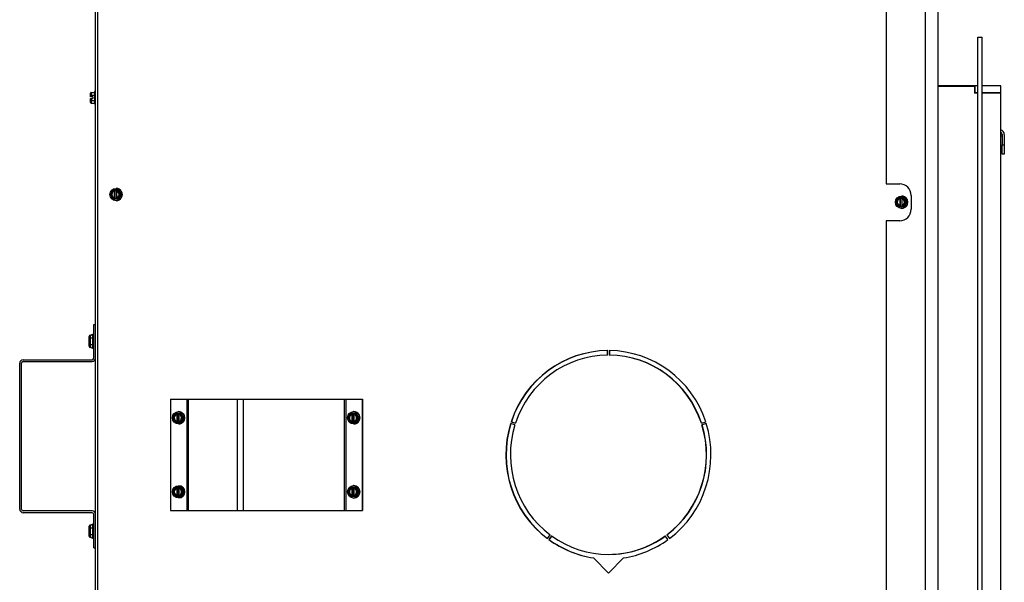
# Model space of a CAD drawing. Units: inches. Extents: x -136 to 69, y -159 to -17.
# Drawn here: x -69 to -43, y -100 to -85 of the extents above; entities that cross this region are included whole.
import ezdxf

# ---------------------------------------------------------------- set-up
doc = ezdxf.new("R2010")
doc.units = ezdxf.units.IN
doc.header["$MEASUREMENT"] = 0
for name, color, linetype in [('23054', 7, 'Continuous'), ('30132', 7, 'Continuous'), ('30161', 7, 'Continuous'), ('40005-23054', 7, 'Continuous'), ('Default', 7, 'Continuous'), ('PL53065', 7, 'Continuous'), ('PL63768', 7, 'Continuous'), ('PL66570', 7, 'Continuous'), ('PL66572', 7, 'Continuous'), ('PL66591', 7, 'Continuous'), ('PL66594', 7, 'Continuous'), ('PL66595', 7, 'Continuous'), ('PL66597', 7, 'Continuous'), ('PL66615', 7, 'Continuous')]:
    doc.layers.add(name, color=color, linetype=linetype)

# ---------------------------------------------------------------- blocks, each defined once
blk = doc.blocks.new('SE')
at = {"layer": '23054', "color": 7, "linetype": 'Continuous'}
for p, q in [((-42.631, -88.479), (-42.636, -88.479)), ((-42.631, -105.729), (-42.631, -88.479))]:
    blk.add_line(p, q, dxfattribs=at)
at = {"layer": '30132', "color": 7, "linetype": 'Continuous'}
for p, q in [((-67.254, -93.876), (-67.254, -93.853)), ((-67.222, -93.817), (-67.191, -93.817)), ((-67.222, -93.817), (-67.222, -93.894)), ((-67.191, -93.804), (-67.16, -93.804)), ((-67.191, -93.804), (-67.191, -93.817)), ((-67.16, -93.797), (-67.16, -94.172)), ((-67.129, -93.797), (-67.16, -93.797)), ((-67.254, -93.912), (-67.254, -93.876)), ((-67.254, -93.984), (-67.254, -93.912)), ((-67.254, -94.056), (-67.254, -93.984)), ((-67.254, -94.092), (-67.254, -94.056)), ((-67.254, -94.115), (-67.254, -94.092)), ((-67.222, -93.894), (-67.16, -93.894)), ((-67.222, -93.894), (-67.222, -94.074)), ((-67.222, -94.074), (-67.16, -94.074)), ((-67.222, -94.074), (-67.222, -94.151)), ((-67.191, -94.151), (-67.222, -94.151)), ((-67.191, -94.151), (-67.191, -94.165)), ((-67.191, -94.165), (-67.16, -94.165)), ((-67.16, -94.172), (-67.129, -94.172)), ((-67.254, -99), (-67.254, -98.977)), ((-67.254, -99.036), (-67.254, -99)), ((-67.254, -99.108), (-67.254, -99.036)), ((-67.254, -99.18), (-67.254, -99.108)), ((-67.222, -98.941), (-67.191, -98.941)), ((-67.222, -98.941), (-67.222, -99.018)), ((-67.222, -99.018), (-67.16, -99.018)), ((-67.222, -99.018), (-67.222, -99.198)), ((-67.191, -98.928), (-67.16, -98.928)), ((-67.191, -98.928), (-67.191, -98.941)), ((-67.16, -98.921), (-67.16, -99.296)), ((-67.129, -98.921), (-67.16, -98.921)), ((-67.254, -99.216), (-67.254, -99.18)), ((-67.254, -99.239), (-67.254, -99.216)), ((-67.222, -99.198), (-67.16, -99.198)), ((-67.222, -99.198), (-67.222, -99.275)), ((-67.191, -99.275), (-67.222, -99.275)), ((-67.191, -99.275), (-67.191, -99.289)), ((-67.191, -99.289), (-67.16, -99.289)), ((-67.16, -99.296), (-67.129, -99.296))]:
    blk.add_line(p, q, dxfattribs=at)
for centre, major_axis, ratio, start_param, end_param in [((-67.222, -93.853), (0, 0.0361), 0.866025, 0, 1.570796), ((-67.222, -93.912), (0.0312, 0), 0.57735, 1.570796, 3.141593), ((-67.222, -94.056), (0.0312, 0), 0.57735, 3.141593, 4.712389), ((-67.222, -94.115), (0, 0.0361), 0.866025, 1.570796, 3.141593), ((-67.222, -98.977), (0, 0.0361), 0.866025, 0, 1.570796), ((-67.222, -99.036), (0.0312, 0), 0.57735, 1.570796, 3.141593), ((-67.222, -99.18), (0.0312, 0), 0.57735, 3.141593, 4.712389), ((-67.222, -99.239), (0, 0.0361), 0.866025, 1.570796, 3.141593)]:
    blk.add_ellipse(centre, major_axis=major_axis, ratio=ratio, start_param=start_param, end_param=end_param, dxfattribs=at)
at = {"layer": '30161', "color": 7, "linetype": 'Continuous'}
for p, q in [((-67.217, -87.35), (-67.217, -87.287)), ((-67.217, -87.39), (-67.217, -87.35)), ((-67.201, -87.39), (-67.217, -87.39)), ((-67.217, -87.476), (-67.217, -87.437)), ((-67.217, -87.437), (-67.201, -87.437)), ((-67.217, -87.539), (-67.217, -87.476)), ((-67.201, -87.269), (-67.108, -87.269)), ((-67.201, -87.269), (-67.201, -87.341)), ((-67.201, -87.341), (-67.108, -87.341)), ((-67.201, -87.341), (-67.201, -87.39)), ((-67.154, -87.39), (-67.201, -87.39)), ((-67.201, -87.437), (-67.154, -87.437)), ((-67.201, -87.437), (-67.201, -87.485)), ((-67.154, -87.39), (-67.154, -87.437)), ((-67.108, -87.247), (-67.108, -87.58)), ((-67.081, -87.247), (-67.108, -87.247)), ((-67.201, -87.485), (-67.108, -87.485)), ((-67.201, -87.485), (-67.201, -87.557)), ((-67.201, -87.557), (-67.108, -87.557)), ((-67.108, -87.58), (-67.081, -87.58)), ((-66.523, -89.859), (-66.528, -89.859)), ((-66.616, -89.901), (-66.686, -90.026)), ((-66.671, -90.026), (-66.686, -90.026)), ((-66.686, -90.026), (-66.616, -90.151)), ((-66.609, -89.916), (-66.671, -90.026)), ((-66.671, -90.026), (-66.609, -90.135)), ((-66.615, -89.901), (-66.567, -89.901)), ((-66.57, -89.916), (-66.609, -89.916)), ((-66.609, -90.135), (-66.57, -90.135)), ((-66.57, -89.916), (-66.57, -89.926)), ((-66.57, -89.926), (-66.565, -89.926)), ((-66.57, -90.125), (-66.57, -90.135)), ((-66.565, -90.125), (-66.57, -90.125)), ((-66.559, -89.901), (-66.567, -89.901)), ((-66.565, -90.125), (-66.565, -89.926)), ((-66.559, -89.901), (-66.521, -89.901)), ((-66.559, -89.901), (-66.559, -90.151)), ((-66.524, -89.926), (-66.524, -89.916)), ((-66.485, -89.916), (-66.524, -89.916)), ((-66.524, -90.135), (-66.524, -90.125)), ((-66.524, -90.135), (-66.485, -90.135)), ((-66.521, -89.901), (-66.473, -89.901)), ((-66.518, -89.928), (-66.518, -90.124)), ((-66.422, -90.026), (-66.485, -89.916)), ((-66.485, -90.135), (-66.422, -90.026)), ((-66.473, -89.901), (-66.457, -89.901)), ((-66.473, -89.901), (-66.402, -90.026)), ((-66.402, -90.026), (-66.473, -90.151)), ((-66.457, -89.901), (-66.386, -90.026)), ((-66.386, -90.026), (-66.457, -90.151)), ((-66.422, -90.026), (-66.402, -90.026)), ((-66.402, -90.026), (-66.386, -90.026)), ((-45.406, -90.109), (-45.476, -90.234)), ((-45.399, -90.125), (-45.461, -90.234)), ((-45.405, -90.109), (-45.357, -90.109)), ((-45.36, -90.125), (-45.399, -90.125)), ((-45.36, -90.125), (-45.36, -90.135)), ((-45.36, -90.135), (-45.354, -90.135)), ((-45.349, -90.109), (-45.357, -90.109)), ((-45.354, -90.333), (-45.354, -90.135)), ((-45.349, -90.109), (-45.311, -90.109)), ((-45.349, -90.109), (-45.349, -90.359)), ((-45.313, -90.068), (-45.318, -90.068)), ((-45.314, -90.135), (-45.314, -90.125)), ((-45.275, -90.125), (-45.314, -90.125)), ((-45.311, -90.109), (-45.263, -90.109)), ((-45.308, -90.136), (-45.308, -90.332)), ((-45.212, -90.234), (-45.275, -90.125)), ((-45.263, -90.109), (-45.247, -90.109)), ((-45.263, -90.109), (-45.192, -90.234)), ((-45.247, -90.109), (-45.176, -90.234)), ((-66.567, -90.151), (-66.615, -90.151)), ((-66.567, -90.151), (-66.559, -90.151)), ((-66.521, -90.151), (-66.559, -90.151)), ((-66.528, -90.192), (-66.523, -90.192)), ((-66.473, -90.151), (-66.521, -90.151)), ((-66.473, -90.151), (-66.457, -90.151)), ((-45.461, -90.234), (-45.476, -90.234)), ((-45.476, -90.234), (-45.406, -90.359)), ((-45.461, -90.234), (-45.399, -90.343)), ((-45.357, -90.359), (-45.405, -90.359)), ((-45.399, -90.343), (-45.36, -90.343)), ((-45.36, -90.333), (-45.36, -90.343)), ((-45.354, -90.333), (-45.36, -90.333)), ((-45.357, -90.359), (-45.349, -90.359)), ((-45.311, -90.359), (-45.349, -90.359)), ((-45.318, -90.401), (-45.313, -90.401)), ((-45.314, -90.343), (-45.314, -90.333)), ((-45.314, -90.343), (-45.275, -90.343)), ((-45.263, -90.359), (-45.311, -90.359)), ((-45.275, -90.343), (-45.212, -90.234)), ((-45.192, -90.234), (-45.263, -90.359)), ((-45.263, -90.359), (-45.247, -90.359)), ((-45.176, -90.234), (-45.247, -90.359)), ((-45.212, -90.234), (-45.192, -90.234)), ((-45.192, -90.234), (-45.176, -90.234)), ((-64.928, -95.922), (-64.999, -96.047)), ((-64.921, -95.937), (-64.984, -96.047)), ((-64.928, -95.922), (-64.88, -95.922)), ((-64.882, -95.937), (-64.921, -95.937)), ((-64.882, -95.937), (-64.882, -95.947)), ((-64.882, -95.947), (-64.877, -95.947)), ((-64.871, -95.922), (-64.88, -95.922)), ((-64.877, -96.146), (-64.877, -95.947)), ((-64.871, -95.922), (-64.871, -96.172)), ((-64.871, -95.922), (-64.833, -95.922)), ((-64.836, -95.88), (-64.84, -95.88)), ((-64.836, -95.947), (-64.836, -95.937)), ((-64.797, -95.937), (-64.836, -95.937)), ((-64.833, -95.922), (-64.785, -95.922)), ((-64.831, -95.949), (-64.831, -96.144)), ((-64.735, -96.047), (-64.797, -95.937)), ((-64.785, -95.922), (-64.769, -95.922)), ((-64.785, -95.922), (-64.714, -96.047)), ((-64.769, -95.922), (-64.698, -96.047)), ((-60.199, -95.922), (-60.27, -96.047)), ((-60.193, -95.937), (-60.255, -96.047)), ((-60.199, -95.922), (-60.151, -95.922)), ((-60.153, -95.937), (-60.193, -95.937)), ((-60.153, -95.937), (-60.153, -95.947)), ((-60.153, -95.947), (-60.148, -95.947)), ((-60.143, -95.922), (-60.151, -95.922)), ((-60.148, -96.146), (-60.148, -95.947)), ((-60.143, -95.922), (-60.105, -95.922)), ((-60.143, -95.922), (-60.143, -96.172)), ((-60.107, -95.88), (-60.111, -95.88)), ((-60.107, -95.947), (-60.107, -95.937)), ((-60.068, -95.937), (-60.107, -95.937)), ((-60.105, -95.922), (-60.057, -95.922)), ((-60.102, -95.949), (-60.102, -96.144)), ((-60.006, -96.047), (-60.068, -95.937)), ((-60.057, -95.922), (-60.04, -95.922)), ((-60.057, -95.922), (-59.986, -96.047)), ((-60.04, -95.922), (-59.969, -96.047)), ((-64.984, -96.047), (-64.999, -96.047)), ((-64.999, -96.047), (-64.928, -96.171)), ((-64.984, -96.047), (-64.921, -96.156)), ((-64.88, -96.172), (-64.928, -96.172)), ((-64.921, -96.156), (-64.882, -96.156)), ((-64.877, -96.146), (-64.882, -96.146)), ((-64.882, -96.146), (-64.882, -96.156)), ((-64.88, -96.172), (-64.871, -96.172)), ((-64.833, -96.172), (-64.871, -96.172)), ((-64.84, -96.213), (-64.836, -96.213)), ((-64.836, -96.156), (-64.836, -96.146)), ((-64.836, -96.156), (-64.797, -96.156)), ((-64.785, -96.172), (-64.833, -96.172)), ((-64.797, -96.156), (-64.735, -96.047)), ((-64.714, -96.047), (-64.785, -96.172)), ((-64.785, -96.172), (-64.769, -96.172)), ((-64.698, -96.047), (-64.769, -96.172)), ((-64.735, -96.047), (-64.714, -96.047)), ((-64.714, -96.047), (-64.698, -96.047)), ((-60.255, -96.047), (-60.27, -96.047)), ((-60.27, -96.047), (-60.199, -96.171)), ((-60.255, -96.047), (-60.193, -96.156)), ((-60.151, -96.172), (-60.199, -96.172)), ((-60.193, -96.156), (-60.153, -96.156)), ((-60.153, -96.146), (-60.153, -96.156)), ((-60.148, -96.146), (-60.153, -96.146)), ((-60.151, -96.172), (-60.143, -96.172)), ((-60.105, -96.172), (-60.143, -96.172)), ((-60.111, -96.213), (-60.107, -96.213)), ((-60.107, -96.156), (-60.107, -96.146)), ((-60.107, -96.156), (-60.068, -96.156)), ((-60.057, -96.172), (-60.105, -96.172)), ((-60.068, -96.156), (-60.006, -96.047)), ((-59.986, -96.047), (-60.057, -96.172)), ((-60.057, -96.172), (-60.04, -96.172)), ((-59.969, -96.047), (-60.04, -96.172)), ((-60.006, -96.047), (-59.986, -96.047)), ((-59.986, -96.047), (-59.969, -96.047)), ((-64.928, -97.922), (-64.999, -98.047)), ((-64.984, -98.047), (-64.999, -98.047)), ((-64.999, -98.047), (-64.928, -98.171)), ((-64.921, -97.937), (-64.984, -98.047)), ((-64.984, -98.047), (-64.921, -98.156)), ((-64.928, -97.922), (-64.88, -97.922)), ((-64.882, -97.937), (-64.921, -97.937)), ((-64.882, -97.937), (-64.882, -97.947)), ((-64.882, -97.947), (-64.877, -97.947)), ((-64.871, -97.922), (-64.88, -97.922)), ((-64.877, -98.146), (-64.877, -97.947)), ((-64.871, -97.922), (-64.871, -98.172)), ((-64.871, -97.922), (-64.833, -97.922)), ((-64.836, -97.88), (-64.84, -97.88)), ((-64.836, -97.947), (-64.836, -97.937)), ((-64.797, -97.937), (-64.836, -97.937)), ((-64.833, -97.922), (-64.785, -97.922)), ((-64.831, -97.949), (-64.831, -98.144)), ((-64.735, -98.047), (-64.797, -97.937)), ((-64.797, -98.156), (-64.735, -98.047)), ((-64.785, -97.922), (-64.769, -97.922)), ((-64.785, -97.922), (-64.714, -98.047)), ((-64.714, -98.047), (-64.785, -98.172)), ((-64.769, -97.922), (-64.698, -98.047)), ((-64.698, -98.047), (-64.769, -98.172)), ((-64.735, -98.047), (-64.714, -98.047)), ((-64.714, -98.047), (-64.698, -98.047)), ((-60.199, -97.922), (-60.27, -98.047)), ((-60.255, -98.047), (-60.27, -98.047)), ((-60.27, -98.047), (-60.199, -98.171)), ((-60.193, -97.937), (-60.255, -98.047)), ((-60.255, -98.047), (-60.193, -98.156)), ((-60.199, -97.922), (-60.151, -97.922)), ((-60.153, -97.937), (-60.193, -97.937)), ((-60.153, -97.937), (-60.153, -97.947)), ((-60.153, -97.947), (-60.148, -97.947)), ((-60.143, -97.922), (-60.151, -97.922)), ((-60.148, -98.146), (-60.148, -97.947)), ((-60.143, -97.922), (-60.105, -97.922)), ((-60.143, -97.922), (-60.143, -98.172)), ((-60.107, -97.88), (-60.111, -97.88)), ((-60.107, -97.947), (-60.107, -97.937)), ((-60.068, -97.937), (-60.107, -97.937)), ((-60.105, -97.922), (-60.057, -97.922)), ((-60.102, -97.949), (-60.102, -98.144)), ((-60.006, -98.047), (-60.068, -97.937)), ((-60.068, -98.156), (-60.006, -98.047)), ((-60.057, -97.922), (-60.04, -97.922)), ((-60.057, -97.922), (-59.986, -98.047)), ((-59.986, -98.047), (-60.057, -98.172)), ((-60.04, -97.922), (-59.969, -98.047)), ((-59.969, -98.047), (-60.04, -98.172)), ((-60.006, -98.047), (-59.986, -98.047)), ((-59.986, -98.047), (-59.969, -98.047)), ((-64.88, -98.172), (-64.928, -98.172)), ((-64.921, -98.156), (-64.882, -98.156)), ((-64.877, -98.146), (-64.882, -98.146)), ((-64.882, -98.146), (-64.882, -98.156)), ((-64.88, -98.172), (-64.871, -98.172)), ((-64.833, -98.172), (-64.871, -98.172)), ((-64.84, -98.213), (-64.836, -98.213)), ((-64.836, -98.156), (-64.836, -98.146)), ((-64.836, -98.156), (-64.797, -98.156)), ((-64.785, -98.172), (-64.833, -98.172)), ((-64.785, -98.172), (-64.769, -98.172)), ((-60.151, -98.172), (-60.199, -98.172)), ((-60.193, -98.156), (-60.153, -98.156)), ((-60.153, -98.146), (-60.153, -98.156)), ((-60.148, -98.146), (-60.153, -98.146)), ((-60.151, -98.172), (-60.143, -98.172)), ((-60.105, -98.172), (-60.143, -98.172)), ((-60.111, -98.213), (-60.107, -98.213)), ((-60.107, -98.156), (-60.107, -98.146)), ((-60.107, -98.156), (-60.068, -98.156)), ((-60.057, -98.172), (-60.105, -98.172)), ((-60.057, -98.172), (-60.04, -98.172))]:
    blk.add_line(p, q, dxfattribs=at)
for centre, major_axis, ratio, start_param, end_param in [((-67.201, -87.287), (0, -0.018), 0.866025, 3.141593, 4.712389), ((-67.201, -87.35), (-0.0156, 0), 0.57735, 4.712389, 6.283185), ((-67.201, -87.476), (-0.0156, 0), 0.57735, 0, 1.570796), ((-67.201, -87.539), (0, 0.018), 0.866025, 1.570796, 3.141593), ((-66.523, -90.026), (0, -0.166), 0.984808, 0, 3.141593), ((-66.547, -90.026), (0, -0.102), 0.984808, 3.373444, 6.051334), ((-66.541, -90.026), (0, -0.102), 0.984808, 3.373444, 6.051334), ((-66.606, -89.916), (0.0091, -0.0156), 0.130486, 3.065826, 4.636622), ((-66.606, -90.135), (0.0091, 0.0156), 0.130486, 1.646563, 3.217359), ((-66.567, -89.916), (0, 0.0156), 0.173648, 0, 1.570796), ((-66.567, -90.135), (0, 0.0156), 0.173648, 1.570796, 3.141593), ((-66.521, -89.916), (0, -0.0156), 0.173648, 3.141593, 4.712389), ((-66.547, -90.026), (0, 0.102), 0.984808, 3.373444, 6.051334), ((-66.521, -90.135), (0, -0.0156), 0.173648, 4.712389, 6.283185), ((-66.482, -89.916), (-0.0091, -0.0156), 0.130486, 3.217359, 4.788156), ((-66.482, -90.135), (-0.0091, 0.0156), 0.130486, 1.49503, 3.065826), ((-45.337, -90.234), (0, -0.102), 0.984808, 3.373444, 6.051334), ((-45.331, -90.234), (0, -0.102), 0.984808, 3.373444, 6.051334), ((-45.396, -90.125), (0.0091, -0.0156), 0.130486, 3.065826, 4.636622), ((-45.357, -90.125), (0, 0.0156), 0.173648, 0, 1.570796), ((-45.311, -90.125), (0, -0.0156), 0.173648, 3.141593, 4.712389), ((-45.337, -90.234), (0, 0.102), 0.984808, 3.373444, 6.051334), ((-45.313, -90.234), (0, -0.167), 0.984808, 0, 3.141593), ((-45.272, -90.125), (-0.0091, -0.0156), 0.130486, 3.217359, 4.788156), ((-45.396, -90.343), (0.0091, 0.0156), 0.130486, 1.646563, 3.217359), ((-45.357, -90.343), (0, 0.0156), 0.173648, 1.570796, 3.141593), ((-45.311, -90.343), (0, -0.0156), 0.173648, 4.712389, 6.283185), ((-45.272, -90.343), (-0.0091, 0.0156), 0.130486, 1.49503, 3.065826), ((-64.859, -96.047), (0, -0.102), 0.984808, 3.373444, 6.051334), ((-64.854, -96.047), (0, -0.102), 0.984808, 3.373444, 6.051334), ((-64.919, -95.937), (0.0091, -0.0156), 0.130486, 3.065826, 4.636622), ((-64.88, -95.937), (0, 0.0156), 0.173648, 0, 1.570796), ((-64.836, -96.047), (0, -0.167), 0.984808, 0, 3.141593), ((-64.833, -95.937), (0, -0.0156), 0.173648, 3.141593, 4.712389), ((-64.859, -96.047), (0, 0.102), 0.984808, 3.373444, 6.051334), ((-64.794, -95.937), (-0.0091, -0.0156), 0.130486, 3.217359, 4.788156), ((-60.13, -96.047), (0, -0.102), 0.984808, 3.373444, 6.051334), ((-60.125, -96.047), (0, -0.102), 0.984808, 3.373444, 6.051334), ((-60.19, -95.937), (0.0091, -0.0156), 0.130486, 3.065826, 4.636622), ((-60.151, -95.937), (0, 0.0156), 0.173648, 0, 1.570796), ((-60.107, -96.047), (0, -0.167), 0.984808, 0, 3.141593), ((-60.105, -95.937), (0, -0.0156), 0.173648, 3.141593, 4.712389), ((-60.13, -96.047), (0, 0.102), 0.984808, 3.373444, 6.051334), ((-60.066, -95.937), (-0.0091, -0.0156), 0.130486, 3.217359, 4.788156), ((-64.919, -96.156), (0.0091, 0.0156), 0.130486, 1.646563, 3.217359), ((-64.88, -96.156), (0, 0.0156), 0.173648, 1.570796, 3.141593), ((-64.833, -96.156), (0, -0.0156), 0.173648, 4.712389, 6.283185), ((-64.794, -96.156), (-0.0091, 0.0156), 0.130486, 1.49503, 3.065826), ((-60.19, -96.156), (0.0091, 0.0156), 0.130486, 1.646563, 3.217359), ((-60.151, -96.156), (0, 0.0156), 0.173648, 1.570796, 3.141593), ((-60.105, -96.156), (0, -0.0156), 0.173648, 4.712389, 6.283185), ((-60.066, -96.156), (-0.0091, 0.0156), 0.130486, 1.49503, 3.065826), ((-64.859, -98.047), (0, -0.102), 0.984808, 3.373444, 6.051334), ((-64.854, -98.047), (0, -0.102), 0.984808, 3.373444, 6.051334), ((-64.919, -97.937), (0.0091, -0.0156), 0.130486, 3.065826, 4.636622), ((-64.88, -97.937), (0, 0.0156), 0.173648, 0, 1.570796), ((-64.836, -98.047), (0, 0.166), 0.984808, 3.141593, 6.283185), ((-64.833, -97.937), (0, -0.0156), 0.173648, 3.141593, 4.712389), ((-64.859, -98.047), (0, 0.102), 0.984808, 3.373444, 6.051334), ((-64.794, -97.937), (-0.0091, -0.0156), 0.130486, 3.217359, 4.788156), ((-60.13, -98.047), (0, -0.102), 0.984808, 3.373444, 6.051334), ((-60.125, -98.047), (0, -0.102), 0.984808, 3.373444, 6.051334), ((-60.19, -97.937), (0.0091, -0.0156), 0.130486, 3.065826, 4.636622), ((-60.151, -97.937), (0, 0.0156), 0.173648, 0, 1.570796), ((-60.107, -98.047), (0, 0.167), 0.984808, 3.141593, 6.283185), ((-60.105, -97.937), (0, -0.0156), 0.173648, 3.141593, 4.712389), ((-60.13, -98.047), (0, 0.102), 0.984808, 3.373444, 6.051334), ((-60.066, -97.937), (-0.0091, -0.0156), 0.130486, 3.217359, 4.788156), ((-64.919, -98.156), (0.0091, 0.0156), 0.130486, 1.646563, 3.217359), ((-64.88, -98.156), (0, 0.0156), 0.173648, 1.570796, 3.141593), ((-64.833, -98.156), (0, -0.0156), 0.173648, 4.712389, 6.283185), ((-64.794, -98.156), (-0.0091, 0.0156), 0.130486, 1.49503, 3.065826), ((-60.19, -98.156), (0.0091, 0.0156), 0.130486, 1.646563, 3.217359), ((-60.151, -98.156), (0, 0.0156), 0.173648, 1.570796, 3.141593), ((-60.105, -98.156), (0, -0.0156), 0.173648, 4.712389, 6.283185), ((-60.066, -98.156), (-0.0091, 0.0156), 0.130486, 1.49503, 3.065826)]:
    blk.add_ellipse(centre, major_axis=major_axis, ratio=ratio, start_param=start_param, end_param=end_param, dxfattribs=at)
for centre, major_axis in [((-66.528, -90.026), (0, -0.166)), ((-45.318, -90.234), (0, -0.167)), ((-64.84, -96.047), (0, -0.167)), ((-60.111, -96.047), (0, -0.167)), ((-64.84, -98.047), (0, 0.166)), ((-60.111, -98.047), (0, 0.167))]:
    blk.add_ellipse(centre, major_axis=major_axis, ratio=0.984808, dxfattribs=at)
at = {"layer": '40005-23054', "color": 7, "linetype": 'Continuous'}
for p, q in [((-42.6, -88.448), (-42.636, -88.448)), ((-42.631, -88.854), (-42.6, -88.854))]:
    blk.add_line(p, q, dxfattribs=at)
at = {"layer": 'PL53065', "color": 7, "linetype": 'Continuous'}
for p, q in [((-67.129, -94.437), (-67.129, -93.532)), ((-67.129, -93.532), (-67.081, -93.532)), ((-69.129, -98.514), (-69.129, -94.579)), ((-69.081, -98.514), (-69.081, -94.579)), ((-69.034, -94.484), (-67.176, -94.484)), ((-69.034, -94.532), (-67.176, -94.532)), ((-67.176, -98.561), (-69.034, -98.561)), ((-67.176, -98.609), (-69.034, -98.609)), ((-67.129, -99.561), (-67.129, -98.656)), ((-67.129, -99.561), (-67.081, -99.561))]:
    blk.add_line(p, q, dxfattribs=at)
for centre, radius, start, end in [((-69.034, -94.579), 0.095, 90, 180), ((-69.034, -94.579), 0.047, 90, 180), ((-67.176, -94.437), 0.095, 270, 0), ((-67.176, -94.437), 0.047, 270, 0), ((-69.034, -98.514), 0.095, 180, 270), ((-69.034, -98.514), 0.047, 180, 270), ((-67.176, -98.656), 0.095, 0, 90), ((-67.176, -98.656), 0.047, 0, 90)]:
    blk.add_arc(centre, radius, start, end, dxfattribs=at)
at = {"layer": 'PL63768', "color": 7, "linetype": 'Continuous'}
for p, q in [((-65.053, -95.547), (-64.618, -95.547)), ((-65.053, -95.547), (-65.053, -98.547)), ((-64.618, -95.547), (-64.581, -95.547)), ((-64.618, -95.547), (-64.618, -98.547)), ((-64.581, -95.547), (-63.26, -95.547)), ((-64.581, -95.547), (-64.581, -98.547)), ((-63.26, -95.547), (-63.091, -95.547)), ((-63.26, -95.547), (-63.26, -98.547)), ((-63.091, -95.547), (-60.364, -95.547)), ((-63.091, -95.547), (-63.091, -98.547)), ((-60.364, -95.547), (-60.317, -95.547)), ((-60.364, -95.547), (-60.364, -98.547)), ((-60.317, -95.547), (-59.883, -95.547)), ((-60.317, -95.547), (-60.317, -98.547)), ((-59.883, -95.547), (-59.883, -98.547)), ((-59.883, -95.547), (-59.874, -95.547)), ((-59.874, -95.547), (-59.874, -98.547)), ((-65.053, -98.547), (-64.618, -98.547)), ((-64.618, -98.547), (-64.581, -98.547)), ((-64.581, -98.547), (-63.26, -98.547)), ((-63.26, -98.547), (-63.091, -98.547)), ((-63.091, -98.547), (-60.364, -98.547)), ((-60.364, -98.547), (-60.317, -98.547)), ((-60.317, -98.547), (-59.883, -98.547)), ((-59.883, -98.547), (-59.874, -98.547))]:
    blk.add_line(p, q, dxfattribs=at)
at = {"layer": 'PL66570', "color": 7, "linetype": 'Continuous'}
for p, q in [((-67.018, -113.411), (-67.018, -78.2)), ((-53.254, -94.359), (-53.254, -94.234)), ((-53.206, -94.234), (-53.206, -94.359)), ((-53.2, -94.359), (-53.206, -94.359)), ((-53.2, -94.234), (-53.2, -94.359)), ((-55.755, -96.239), (-55.872, -96.201)), ((-55.851, -96.155), (-55.857, -96.155)), ((-55.857, -96.155), (-55.741, -96.195)), ((-55.851, -96.155), (-55.74, -96.193)), ((-50.721, -96.193), (-50.604, -96.154)), ((-50.589, -96.201), (-50.706, -96.239)), ((-50.7, -96.239), (-50.706, -96.239)), ((-50.588, -96.203), (-50.7, -96.239)), ((-54.878, -99.307), (-54.805, -99.206)), ((-54.766, -99.235), (-54.839, -99.336)), ((-54.833, -99.336), (-54.839, -99.336)), ((-54.763, -99.238), (-54.833, -99.336)), ((-51.622, -99.336), (-51.694, -99.235)), ((-51.649, -99.206), (-51.655, -99.206)), ((-51.655, -99.206), (-51.583, -99.307)), ((-51.649, -99.206), (-51.579, -99.305)), ((-53.63, -99.829), (-53.636, -99.829)), ((-53.636, -99.829), (-53.23, -100.241)), ((-53.63, -99.829), (-53.227, -100.238)), ((-53.23, -99.734), (-53.224, -99.734)), ((-53.23, -100.241), (-52.824, -99.829))]:
    blk.add_line(p, q, dxfattribs=at)
for centre, major_axis, start_param, end_param in [((-53.23, -97.047), (0, 2.812), 0.008711, 1.248095), ((-53.224, -97.047), (0, 2.812), 0.008711, 1.248095), ((-53.23, -97.047), (0, 2.688), 0.009095, 1.248478), ((-53.23, -97.047), (0, 2.812), 5.035258, 6.274474), ((-53.23, -97.047), (0, 2.688), 5.035642, 6.27409), ((-53.224, -97.047), (0, 2.688), 5.035642, 6.27409), ((-53.23, -97.047), (0, 2.812), 1.265348, 2.504563), ((-53.224, -97.047), (0, 2.812), 1.265348, 2.504563), ((-53.23, -97.047), (0, -2.688), 4.407325, 5.645772), ((-53.23, -97.047), (0, 2.687), 3.779036, 5.017464), ((-53.224, -97.047), (0, 2.687), 3.779036, 5.017464), ((-53.23, -97.047), (0, -2.812), 0.63706, 1.876255), ((-53.23, -97.047), (0, -2.812), 5.663578, 6.136123), ((-53.224, -97.047), (0, -2.812), 5.663578, 6.136123), ((-53.23, -97.047), (0, 2.687), 2.522369, 3.760816), ((-53.224, -97.047), (0, 2.687), 3.141593, 3.760816), ((-53.23, -97.047), (0, -2.812), 0.147062, 0.619607)]:
    blk.add_ellipse(centre, major_axis=major_axis, ratio=0.984808, start_param=start_param, end_param=end_param, dxfattribs=at)
at = {"layer": 'PL66572', "color": 7, "linetype": 'Continuous'}
for p, q in [((-67.081, -113.411), (-67.081, -78.2)), ((-67.025, -78.2), (-67.025, -113.411))]:
    blk.add_line(p, q, dxfattribs=at)
at = {"layer": 'PL66591', "color": 7, "linetype": 'Continuous'}
for p, q in [((-42.6, -88.401), (-42.6, -88.682)), ((-42.54, -88.401), (-42.54, -88.682)), ((-42.6, -88.682), (-42.54, -88.682)), ((-42.6, -88.932), (-42.6, -88.682)), ((-42.54, -88.682), (-42.54, -88.932)), ((-42.54, -88.932), (-42.6, -88.932))]:
    blk.add_line(p, q, dxfattribs=at)
for radius, end in [(0.123, 77.6775), (0.063, 65.3757)]:
    blk.add_arc((-42.663, -88.401), radius, 0, end, dxfattribs=at)
at = {"layer": 'PL66594', "color": 7, "linetype": 'Continuous'}
for p, q in [((-43.329, -87.091), (-44.329, -87.091)), ((-43.256, -87.091), (-43.329, -87.091)), ((-43.329, -87.279), (-43.329, -87.091)), ((-42.636, -87.091), (-43.136, -87.091)), ((-42.636, -87.279), (-42.636, -87.091)), ((-43.329, -87.279), (-43.344, -87.279)), ((-43.256, -87.279), (-43.329, -87.279)), ((-42.636, -87.279), (-43.136, -87.279))]:
    blk.add_line(p, q, dxfattribs=at)
at = {"layer": 'PL66595', "color": 7, "linetype": 'Continuous'}
for p, q in [((-44.329, -87.099), (-43.344, -87.099)), ((-43.344, -87.099), (-43.344, -87.286)), ((-43.256, -87.286), (-43.344, -87.286)), ((-42.636, -87.286), (-43.136, -87.286)), ((-42.636, -106.352), (-42.636, -87.286))]:
    blk.add_line(p, q, dxfattribs=at)
at = {"layer": 'PL66597', "color": 7, "linetype": 'Continuous'}
for p, q in [((-45.734, -79.738), (-45.734, -89.734)), ((-44.672, -107.511), (-44.672, -79.738)), ((-44.329, -107.511), (-44.329, -79.738)), ((-45.734, -89.734), (-45.365, -89.734)), ((-45.058, -90.047), (-45.058, -90.422)), ((-45.734, -90.734), (-45.734, -100.734)), ((-45.365, -90.734), (-45.734, -90.734))]:
    blk.add_line(p, q, dxfattribs=at)
for centre, start_param, end_param in [((-45.365, -90.047), 4.712389, 6.283185), ((-45.365, -90.422), 3.141593, 4.712389)]:
    blk.add_ellipse(centre, major_axis=(0, 0.312), ratio=0.984808, start_param=start_param, end_param=end_param, dxfattribs=at)
at = {"layer": 'PL66615', "color": 7, "linetype": 'Continuous'}
for p, q in [((-43.256, -109.372), (-43.256, -85.779)), ((-43.256, -85.779), (-43.136, -85.779)), ((-43.136, -109.372), (-43.136, -85.779))]:
    blk.add_line(p, q, dxfattribs=at)

msp = doc.modelspace()

# ---------------------------------------------------------------- block references
at = {"layer": 'Default'}
msp.add_blockref('SE', (0, 0), dxfattribs=at)

doc.saveas('drawing.dxf')
